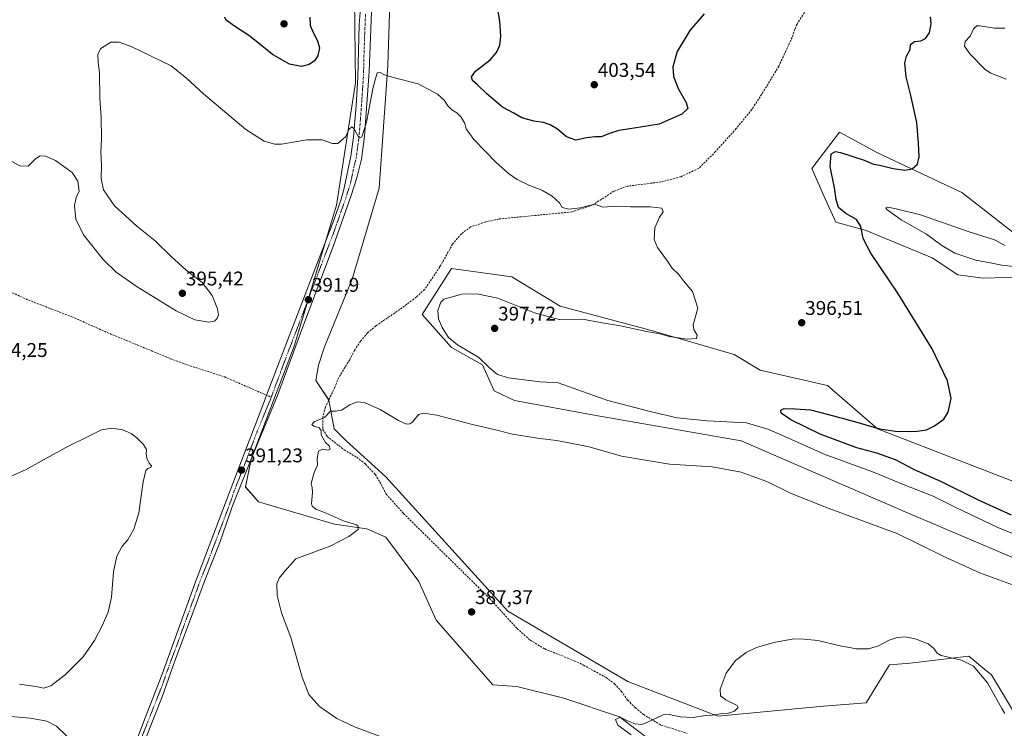
# Model space of a CAD drawing. Units: metres. Extents: x 587359 to 590815, y 4698907 to 4701264.
# Drawn here: x 588046 to 588542, y 4700470 to 4700827 of the extents above; entities that cross this region are included whole.
import ezdxf
from ezdxf.enums import TextEntityAlignment as Align

# ---------------------------------------------------------------- set-up
doc = ezdxf.new("R2010")
doc.units = ezdxf.units.M
doc.header["$MEASUREMENT"] = 0
doc.linetypes.add('TRAZO_Y_PUNTO', pattern=[1, 0.5, -0.25, 0, -0.25])
doc.linetypes.add('TRAZOSX2', pattern=[1.5, 1, -0.5])
for name, color, linetype, lineweight in [('Carátula', 7, 'Continuous', 5), ('Corriente artificial lineal', 5, 'TRAZOSX2', 13), ('Cultivos herbáceos CxS', 92, 'Continuous', 0), ('Curva de nivel maestra', 36, 'Continuous', 30), ('Curva de nivel normal', 36, 'Continuous', 0), ('Pastizal CxS', 92, 'Continuous', 0), ('Pista no pavimentada', 254, 'Continuous', 13), ('Pista no pavimentada Cxs', 254, 'Continuous', 0), ('Pista pavimentada eje', 135, 'TRAZO_Y_PUNTO', 0), ('Punto de cota en terreno', 7, 'Continuous', 0), ('Rótulo de punto de cota en terreno', 19, 'Continuous', 0), ('Senda', 19, 'TRAZOSX2', 0), ('Suelo desnudo', 252, 'Continuous', 0), ('Suelo desnudo CxS', 43, 'Continuous', 0)]:
    doc.layers.add(name, color=color, linetype=linetype, lineweight=lineweight)
doc.styles.add('Arial', font='txt', dxfattribs={"height": 0.2})

# ---------------------------------------------------------------- blocks, each defined once
blk = doc.blocks.new('*U154')
at = {"layer": 'Pastizal CxS', "color": 92, "linetype": 'Continuous', "lineweight": 0}
for points in [[(588366.58, 4700461.08, 384.61), (588347.92, 4700475.22, 384.99), (588319.8, 4700484.77, 386.28), (588296.2, 4700490.61, 386.49), (588284.05, 4700491.5, 386.83), (588255.5, 4700524.02, 387.6), (588246.84, 4700543.52, 388.06), (588230.19, 4700565.81, 388.91), (588220.63, 4700570.16, 389.47), (588204.34, 4700572.45, 390.62), (588166.02, 4700583.68, 391.34), (588159.52, 4700591.16, 391.32), (588162.39, 4700605.2, 391.29), (588184.02, 4700662.2, 391.2), (588205.34, 4700733.17, 393.47), (588214.81, 4700794.98, 396.19), (588214.23, 4700851.5, 398.2)], [(588232.87, 4700856.78, 397.22), (588231.12, 4700803.6, 395.18), (588226.73, 4700741.89, 393.38), (588213.12, 4700695.86, 391.79), (588199.25, 4700661.9, 390.76), (588196.29, 4700652.64, 390.63), (588194.98, 4700644.78, 390.56), (588201.52, 4700634.97, 390.28), (588204.12, 4700620.57, 389.63), (588210.21, 4700614.49, 389.41), (588230.19, 4700596.23, 388.7), (588291.58, 4700528.62, 387.23), (588351.98, 4700493.1, 385.99), (588397.41, 4700475.66, 384.58), (588450.61, 4700480.63, 383.55), (588472.14, 4700482.37, 383.96), (588483.86, 4700501.5, 384.4), (588494.28, 4700502.37, 384.41), (588523.82, 4700505.84, 385.5), (588530.94, 4700500.02, 385.71), (588535.3, 4700496.45, 385.68), (588545.83, 4700478.9, 385.38)]]:
    blk.add_polyline3d(points, dxfattribs=at)
blk = doc.blocks.new('*U160')
at = {"layer": 'Cultivos herbáceos CxS', "color": 92, "linetype": 'Continuous', "lineweight": 0}
for points in [[(588214.23, 4700851.5, 398.2), (588214.81, 4700794.98, 396.19), (588205.34, 4700733.17, 393.47), (588184.02, 4700662.2, 391.2), (588162.39, 4700605.2, 391.29), (588159.52, 4700591.16, 391.32), (588166.02, 4700583.68, 391.34), (588204.34, 4700572.45, 390.62), (588220.63, 4700570.16, 389.47), (588230.19, 4700565.81, 388.91), (588246.84, 4700543.52, 388.06), (588255.5, 4700524.02, 387.6), (588284.05, 4700491.5, 386.83), (588296.2, 4700490.61, 386.49), (588319.8, 4700484.77, 386.28), (588347.92, 4700475.22, 384.99), (588366.58, 4700461.08, 384.61)], [(588545.83, 4700478.9, 385.38), (588535.3, 4700496.45, 385.68), (588530.94, 4700500.02, 385.71), (588523.82, 4700505.84, 385.5), (588494.28, 4700502.37, 384.41), (588483.86, 4700501.5, 384.4), (588472.14, 4700482.37, 383.96), (588450.61, 4700480.63, 383.55), (588397.41, 4700475.66, 384.58), (588351.98, 4700493.1, 385.99), (588291.58, 4700528.62, 387.23), (588230.19, 4700596.23, 388.7), (588210.21, 4700614.49, 389.41), (588204.12, 4700620.57, 389.63), (588201.52, 4700634.97, 390.28), (588194.98, 4700644.78, 390.56), (588196.29, 4700652.64, 390.63), (588199.25, 4700661.9, 390.76), (588213.12, 4700695.86, 391.79), (588226.73, 4700741.89, 393.38), (588231.12, 4700803.6, 395.18), (588232.87, 4700856.78, 397.22)], [(588604.13, 4700571.63, 404.01), (588477.78, 4700620.57, 399.99), (588452.59, 4700642.3, 397.97), (588418.7, 4700650.12, 396.57), (588405.67, 4700657.94, 395.59), (588363.97, 4700670.11, 394.83), (588317.93, 4700682.28, 394.15), (588293.61, 4700697.05, 393.54), (588263.2, 4700701.4, 393.34), (588248.4, 4700678.21, 393.06), (588263.2, 4700661.42, 393.45), (588278.77, 4700652.83, 394.47), (588284.76, 4700639.62, 391.82), (588295.02, 4700634.77, 391.54), (588335.15, 4700627.38, 391.74), (588409.15, 4700614.49, 392.01), (588492.94, 4700578.1, 391.26), (588597.96, 4700533.38, 390.63)], [(588548.33, 4700717.77, 404.37), (588520.35, 4700739.64, 401.56), (588477.78, 4700759.63, 399.05), (588463.43, 4700767.46, 398.42), (588460.86, 4700768.86, 398.29), (588458.67, 4700770.06, 398.22), (588447.35, 4700755.2, 398.14), (588444.77, 4700751.81, 397.9), (588450.81, 4700737.88, 398.3), (588456.81, 4700724.67, 398.69), (588472.13, 4700720.56, 400.17), (588505.42, 4700706.67, 402.46), (588505.42, 4700706.67, 402.46), (588518.29, 4700698.06, 402.59), (588531.02, 4700696.43, 403.06), (588554.23, 4700697.05, 404.66)]]:
    blk.add_polyline3d(points, dxfattribs=at)
blk = doc.blocks.new('*U173')
at = {"layer": 'Curva de nivel normal', "color": 36, "linetype": 'Continuous', "lineweight": 0}
blk.add_polyline3d([(588551.94, 4700565.14, 395), (588538.49, 4700570.76, 395), (588517.6, 4700580.74, 395), (588505.87, 4700586.48, 395), (588490.48, 4700592.53, 395), (588475.75, 4700598.67, 395), (588450.98, 4700607.7, 395), (588431.18, 4700616.67, 395), (588423.09, 4700620.13, 395), (588411.78, 4700623.52, 395), (588391.99, 4700624.58, 395), (588376.89, 4700626.02, 395), (588363.95, 4700629.14, 395), (588341.95, 4700634.83, 395), (588316.99, 4700643.61, 395), (588307.91, 4700644.14, 395), (588298.56, 4700645.44, 395), (588291.97, 4700646.13, 395), (588286.36, 4700647.9, 395), (588282.21, 4700651.45, 395), (588277.06, 4700656.48, 395), (588266.18, 4700662.92, 395), (588261.66, 4700666.59, 395), (588258.45, 4700671.59, 395), (588256.71, 4700675.91, 395), (588256.43, 4700680.08, 395), (588257.86, 4700684.36, 395), (588259.44, 4700685.89, 395), (588268.48, 4700688.34, 395), (588276.02, 4700688.56, 395), (588286.51, 4700686.3, 395), (588305.04, 4700679.03, 395), (588317.46, 4700675.54, 395), (588329.16, 4700675.7, 395), (588338.16, 4700674.13, 395), (588348.28, 4700672.5, 395), (588361.39, 4700669.61, 395), (588368.13, 4700668.35, 395), (588372.9, 4700667.11, 395), (588382.02, 4700665.7, 395), (588386.63, 4700666.04, 395), (588386.99, 4700667.67, 395), (588385.38, 4700670.6, 395), (588384.88, 4700672.87, 395), (588387.27, 4700681.26, 395), (588384.56, 4700689.77, 395), (588380.1, 4700695.08, 395), (588377.57, 4700698.5, 395), (588374.39, 4700701.54, 395), (588371.98, 4700705.08, 395), (588367.06, 4700711.87, 395), (588365.32, 4700715.87, 395), (588365.63, 4700721.78, 395), (588367.92, 4700727.25, 395), (588369.83, 4700729.92, 395), (588369.16, 4700731.68, 395), (588363.45, 4700732.33, 395), (588353.46, 4700732.34, 395), (588346.46, 4700732.67, 395), (588339.38, 4700732.26, 395), (588337.14, 4700733.02, 395), (588335.26, 4700733.8, 395), (588328.13, 4700731.85, 395), (588322.36, 4700731.18, 395), (588319.04, 4700732.11, 395), (588317.56, 4700734.36, 395), (588313.96, 4700737.84, 395), (588308.69, 4700740.79, 395), (588302.2, 4700743.36, 395), (588296.37, 4700746.21, 395), (588291.92, 4700749.2, 395), (588285.61, 4700755, 395), (588274.49, 4700766.32, 395), (588270.68, 4700771.67, 395), (588269.88, 4700774.38, 395), (588268.1, 4700777.66, 395), (588265.96, 4700779.85, 395), (588263.41, 4700781.3, 395), (588261.44, 4700783.33, 395), (588259.59, 4700786.15, 395), (588256.21, 4700789.26, 395), (588246.49, 4700794.38, 395), (588234.53, 4700797.42, 395), (588229.45, 4700799.01, 395), (588226.98, 4700800.33, 395), (588225.81, 4700799.88, 395), (588223.7, 4700792.72, 395), (588220.49, 4700775.08, 395), (588218.07, 4700767.64, 395), (588216.71, 4700767.04, 395), (588214.22, 4700771.69, 395), (588213.03, 4700772.77, 395), (588211.6, 4700771.32, 395), (588209.97, 4700767.89, 395), (588206.04, 4700764.37, 395), (588203.37, 4700764.37, 395), (588198.04, 4700766.19, 395), (588190.37, 4700766.2, 395), (588177.55, 4700764.01, 395), (588174.17, 4700764, 395), (588168.92, 4700765.49, 395), (588159.72, 4700771.44, 395), (588138.24, 4700789.3, 395), (588129.9, 4700797.15, 395), (588121.98, 4700803.5, 395), (588101.87, 4700813.3, 395), (588095.89, 4700815.48, 395), (588091.61, 4700815.34, 395), (588086.68, 4700812.3, 395), (588085.17, 4700809.44, 395), (588085.24, 4700805.3, 395), (588085.86, 4700799.75, 395), (588086.11, 4700787.16, 395), (588086.85, 4700777.24, 395), (588086.92, 4700766.93, 395), (588086.6, 4700759.93, 395), (588086.92, 4700753.66, 395), (588086.74, 4700746.76, 395), (588088.02, 4700740.9, 395), (588093.43, 4700732.98, 395), (588104.78, 4700722.66, 395), (588114.02, 4700715.24, 395), (588122.25, 4700707.13, 395), (588129.49, 4700700.7, 395), (588137.6, 4700694.34, 395), (588142.62, 4700687.65, 395), (588145.36, 4700680.92, 395), (588145.88, 4700677.92, 395), (588145.22, 4700676.04, 395), (588143.92, 4700674.7, 395), (588140.95, 4700674.22, 395), (588133.99, 4700675.52, 395), (588124.5, 4700680.05, 395), (588104.94, 4700692.16, 395), (588094.38, 4700699.42, 395), (588087.72, 4700705.88, 395), (588077.94, 4700718.22, 395), (588074.08, 4700726.11, 395), (588073.28, 4700733.09, 395), (588074.19, 4700737.08, 395), (588075.62, 4700740.37, 395), (588075.06, 4700745.27, 395), (588072.1, 4700749.73, 395), (588063.71, 4700755.76, 395), (588058.71, 4700758.01, 395), (588056.04, 4700758.2, 395), (588053.71, 4700756.54, 395), (588050.04, 4700752.95, 395), (588045.88, 4700753, 395), (588041.74, 4700755.24, 395)], dxfattribs=at)
blk = doc.blocks.new('*U184')
at = {"layer": 'Curva de nivel normal', "color": 36, "linetype": 'Continuous', "lineweight": 0}
for points in [[(588546.4, 4700702.4, 405), (588540.5, 4700702.92, 405), (588535.38, 4700703.93, 405), (588527.29, 4700705.52, 405), (588516.74, 4700709.11, 405), (588510.22, 4700712.84, 405), (588502.5, 4700718.71, 405), (588489.77, 4700725.88, 405), (588482.57, 4700731.07, 405), (588482.06, 4700731.86, 405), (588482.95, 4700732.24, 405), (588487.15, 4700731.43, 405), (588499.48, 4700728.44, 405), (588523.44, 4700720.02, 405), (588536.81, 4700715.78, 405), (588542.05, 4700712.86, 405)], [(588542.61, 4700796.76, 405), (588534.87, 4700799.77, 405), (588532.08, 4700801.63, 405), (588524.26, 4700809.48, 405), (588521.71, 4700813.38, 405), (588521.96, 4700815.84, 405), (588524.49, 4700818.39, 405), (588526.19, 4700822.18, 405), (588527.77, 4700823.61, 405), (588529.34, 4700823.71, 405), (588536.68, 4700822.48, 405), (588541.89, 4700822.4, 405)]]:
    blk.add_polyline3d(points, dxfattribs=at)
blk = doc.blocks.new('*U191')
at = {"layer": 'Curva de nivel maestra', "color": 36, "linetype": 'Continuous', "lineweight": 30}
for points in [[(588545.38, 4700577.03, 400), (588528.72, 4700584.49, 400), (588509.68, 4700593.98, 400), (588496.43, 4700599.83, 400), (588486.95, 4700604.82, 400), (588477.42, 4700608.29, 400), (588467.44, 4700610.98, 400), (588448.96, 4700617.84, 400), (588434.21, 4700625.09, 400), (588429.34, 4700628.4, 400), (588429.09, 4700629.88, 400), (588430.86, 4700630.71, 400), (588436.37, 4700630.49, 400), (588444.04, 4700630.07, 400), (588453.1, 4700627.68, 400), (588466.28, 4700624.13, 400), (588478.89, 4700620.42, 400), (588487.98, 4700619.19, 400), (588497.87, 4700619.34, 400), (588502.56, 4700620.07, 400), (588506.46, 4700621.92, 400), (588511.24, 4700625.32, 400), (588513.41, 4700628.87, 400), (588514.89, 4700635.86, 400), (588513.04, 4700644.65, 400), (588505.28, 4700660.82, 400), (588488, 4700688.85, 400), (588474.38, 4700709.08, 400), (588470.67, 4700716.48, 400), (588469.42, 4700722.5, 400), (588467.25, 4700726, 400), (588461.8, 4700729.01, 400), (588458.21, 4700732.11, 400), (588456.91, 4700736.04, 400), (588456.16, 4700742.06, 400), (588453.96, 4700752.71, 400), (588454.4, 4700759.09, 400), (588456.7, 4700760.22, 400), (588459.25, 4700759.8, 400), (588471.05, 4700755.93, 400), (588475.78, 4700753.97, 400), (588479.01, 4700753.39, 400), (588485.72, 4700751.74, 400), (588491.58, 4700750.96, 400), (588495.22, 4700751.52, 400), (588498.01, 4700753.97, 400), (588498.87, 4700757.66, 400), (588498.4, 4700764.44, 400), (588497.58, 4700774.93, 400), (588494.67, 4700788.6, 400), (588492.24, 4700797.93, 400), (588491.5, 4700804.98, 400), (588492.38, 4700808.44, 400), (588494.23, 4700811.7, 400), (588494.51, 4700814.19, 400), (588496.38, 4700815.78, 400), (588499.72, 4700816.16, 400), (588502.05, 4700817.34, 400), (588503.92, 4700820.12, 400), (588504.82, 4700824.68, 400), (588504.57, 4700828.13, 400)], [(588390.56, 4700829.77, 400), (588383.29, 4700821.26, 400), (588376.98, 4700810.66, 400), (588374.77, 4700802.99, 400), (588375.11, 4700798.16, 400), (588377.56, 4700791.72, 400), (588381.42, 4700784.93, 400), (588382.28, 4700781.93, 400), (588379.24, 4700779.13, 400), (588367.91, 4700774.09, 400), (588355.23, 4700771.99, 400), (588347.54, 4700770.82, 400), (588343.28, 4700769.62, 400), (588338.62, 4700767.77, 400), (588335.51, 4700767.62, 400), (588331.27, 4700767.16, 400), (588325.79, 4700766.01, 400), (588321.19, 4700767.71, 400), (588316.56, 4700771.48, 400), (588313, 4700773.76, 400), (588309.52, 4700774.84, 400), (588304.71, 4700775.52, 400), (588298.66, 4700777.2, 400), (588294.56, 4700779.67, 400), (588288.94, 4700782.72, 400), (588280.99, 4700789.3, 400), (588276.29, 4700793.96, 400), (588273.88, 4700796.02, 400), (588273.26, 4700797.93, 400), (588275.29, 4700800.84, 400), (588282.64, 4700806.59, 400), (588285.98, 4700810.18, 400), (588287.52, 4700813.98, 400), (588288.16, 4700818.44, 400), (588287.51, 4700825.98, 400), (588285.01, 4700840.6, 400)], [(588191.93, 4700828.02, 400), (588192.1, 4700823.87, 400), (588193.65, 4700819.94, 400), (588195.81, 4700816.13, 400), (588196.68, 4700812.61, 400), (588195.93, 4700808.59, 400), (588194.24, 4700805.97, 400), (588191.54, 4700804.08, 400), (588187.62, 4700803.15, 400), (588181.56, 4700804.27, 400), (588173.04, 4700809.17, 400), (588161.67, 4700818.51, 400), (588153.99, 4700823.45, 400), (588149.71, 4700826.47, 400), (588149.12, 4700828.08, 400)]]:
    blk.add_polyline3d(points, dxfattribs=at)
blk = doc.blocks.new('5PATER')
at = {"layer": 'Carátula', "linetype": 'Continuous', "lineweight": 5}
h = blk.add_hatch(color=250, dxfattribs=at)
edge = h.paths.add_edge_path()
edge.add_ellipse((0, 0.01), major_axis=(-1.33, -1.34), ratio=0.999422, start_angle=0, end_angle=360)

msp = doc.modelspace()

# ---------------------------------------------------------------- linework, layer by layer
at = {"layer": 'Corriente artificial lineal', "color": 5, "linetype": 'TRAZOSX2', "lineweight": 13}
msp.add_polyline3d([(588441.82, 4700831.56, 397.96), (588437.27, 4700824.5, 397.89), (588436.19, 4700821.95, 397.72), (588434.82, 4700817.78, 397.58), (588428.07, 4700803.32, 397.27), (588421.11, 4700791.69, 397.03), (588414.54, 4700781.47, 396.81), (588406.6, 4700771.82, 396.54), (588396.24, 4700760.26, 396.35), (588387.73, 4700751.78, 395.97), (588378.68, 4700747.55, 395.95), (588368.69, 4700744.97, 395.78), (588351.79, 4700742.78, 395.3), (588345.08, 4700740.29, 395.4), (588334.42, 4700733.38, 394.97), (588323.91, 4700729.87, 394.87), (588287.23, 4700726.29, 394.05), (588280.48, 4700724.81, 393.85), (588272.88, 4700722.28, 393.58), (588268.24, 4700718.83, 393.43), (588263.8, 4700713.6, 393.44), (588257.36, 4700702.13, 392.89), (588249.63, 4700690.74, 392.61), (588245.51, 4700686.92, 392.25), (588238.37, 4700681.48, 392.01), (588225.17, 4700672.42, 391.41), (588220.97, 4700668.89, 391.31), (588217.42, 4700664.63, 391.07), (588214.44, 4700660.21, 390.96), (588211.95, 4700655.35, 390.81), (588206.43, 4700646.31, 390.61), (588204.5, 4700641.58, 390.52), (588199.72, 4700631.45, 390.21), (588198.44, 4700626.19, 389.97), (588198.39, 4700621.27, 389.82), (588198.38, 4700620.2, 389.84), (588200.65, 4700616.65, 389.7), (588209.21, 4700609.91, 389.46), (588215.49, 4700606.13, 389.28), (588219.95, 4700602.71, 389.04), (588224.86, 4700597.42, 388.85), (588227.91, 4700592.37, 388.78), (588230.35, 4700587.57, 388.81), (588239.04, 4700577.8, 388.6), (588282.37, 4700535.09, 387.34), (588296.29, 4700519.83, 386.98), (588302.82, 4700513.99, 386.82), (588310.23, 4700509.52, 386.78), (588325.1, 4700503.57, 386.39), (588329.71, 4700501.36, 386.37), (588341.14, 4700495.05, 386.05), (588345.32, 4700492.02, 385.83), (588348.77, 4700488.19, 385.72), (588351.98, 4700483.67, 385.61), (588355.83, 4700479.92, 385.48), (588359.93, 4700476.49, 385.3), (588368.68, 4700471.18, 384.48), (588381.92, 4700466.97, 383.99)], dxfattribs=at)
at = {"layer": 'Cultivos herbáceos CxS', "color": 92, "linetype": 'Continuous', "lineweight": 0}
for points in [[(588232.87, 4700856.78, 397.22), (588231.12, 4700803.6, 395.18), (588226.73, 4700741.89, 393.38), (588213.12, 4700695.86, 391.79), (588199.25, 4700661.9, 390.76), (588196.29, 4700652.64, 390.63), (588194.98, 4700644.79, 390.56), (588201.44, 4700635.1, 390.29), (588201.52, 4700634.97, 390.28), (588204.12, 4700620.57, 389.63), (588210.21, 4700614.49, 389.41), (588230.19, 4700596.24, 388.7), (588291.58, 4700528.62, 387.23), (588351.98, 4700493.1, 385.99), (588397.41, 4700475.67, 384.58), (588450.61, 4700480.63, 383.55), (588472.14, 4700482.37, 383.96), (588483.86, 4700501.5, 384.4), (588494.28, 4700502.37, 384.41), (588523.82, 4700505.84, 385.5), (588530.94, 4700500.02, 385.71), (588535.3, 4700496.45, 385.68), (588545.83, 4700478.9, 385.38)], [(588366.58, 4700461.08, 384.61), (588347.92, 4700475.22, 384.99), (588319.8, 4700484.77, 386.28), (588296.2, 4700490.61, 386.49), (588284.05, 4700491.5, 386.83), (588255.5, 4700524.02, 387.6), (588246.84, 4700543.52, 388.06), (588230.19, 4700565.81, 388.91), (588220.63, 4700570.16, 389.47), (588204.34, 4700572.45, 390.62), (588166.02, 4700583.68, 391.34), (588159.52, 4700591.17, 391.32), (588162.39, 4700605.2, 391.29), (588163.75, 4700608.79, 391.3), (588184.02, 4700662.2, 391.2), (588191.02, 4700685.52, 391.96), (588200.18, 4700715.99, 392.77), (588205.34, 4700733.17, 393.47), (588214.8, 4700794.98, 396.19), (588214.23, 4700851.5, 398.2)], [(588554.23, 4700697.05, 404.66), (588531.02, 4700696.43, 403.06), (588518.29, 4700698.06, 402.59), (588505.42, 4700706.67, 402.46), (588472.13, 4700720.56, 400.17), (588456.81, 4700724.67, 398.69), (588450.81, 4700737.88, 398.3), (588444.77, 4700751.81, 397.9), (588447.35, 4700755.2, 398.14), (588458.67, 4700770.06, 398.22), (588460.86, 4700768.86, 398.29), (588463.43, 4700767.46, 398.42), (588477.78, 4700759.63, 399.05), (588520.35, 4700739.64, 401.56), (588548.33, 4700717.77, 404.37)], [(588597.96, 4700533.39, 390.64), (588492.94, 4700578.1, 391.26), (588409.15, 4700614.49, 392.01), (588335.15, 4700627.38, 391.74), (588295.02, 4700634.77, 391.54), (588284.76, 4700639.62, 391.82), (588278.77, 4700652.83, 394.47), (588263.2, 4700661.42, 393.45), (588248.4, 4700678.21, 393.06), (588263.2, 4700701.4, 393.34), (588293.6, 4700697.05, 393.54), (588317.93, 4700682.28, 394.15), (588363.97, 4700670.11, 394.83), (588405.67, 4700657.94, 395.59), (588418.7, 4700650.12, 396.57), (588452.59, 4700642.3, 397.97), (588477.78, 4700620.57, 399.99), (588604.12, 4700571.63, 404.01)]]:
    msp.add_polyline3d(points, dxfattribs=at)
at = {"layer": 'Curva de nivel normal', "color": 36, "linetype": 'Continuous', "lineweight": 0}
for points in [[(588227.02, 4700465.56, 390), (588214.34, 4700470.22, 390), (588205.42, 4700474.44, 390), (588196.81, 4700480.58, 390), (588191.31, 4700486.55, 390), (588187.94, 4700495.38, 390), (588182.34, 4700515.25, 390), (588177.66, 4700527.77, 390), (588175.5, 4700536.52, 390), (588175.33, 4700542.41, 390), (588176.39, 4700545.25, 390), (588179.33, 4700548.79, 390), (588184.9, 4700554.96, 390), (588193.86, 4700558.26, 390), (588202.51, 4700561.48, 390), (588211.59, 4700566.16, 390), (588216.21, 4700569.73, 390), (588216.28, 4700571.39, 390), (588215.41, 4700572.02, 390), (588209.22, 4700574.02, 390), (588200.02, 4700578.02, 390), (588194.93, 4700580.06, 390), (588193.06, 4700581.53, 390), (588192.64, 4700582.84, 390), (588193.2, 4700588.44, 390), (588193, 4700590.9, 390), (588192.49, 4700592.99, 390), (588194.08, 4700598.54, 390), (588195.81, 4700602.25, 390), (588195.62, 4700605.5, 390), (588196.25, 4700609.21, 390), (588198.3, 4700610.16, 390), (588201.14, 4700609.76, 390), (588202.11, 4700610.32, 390), (588201.63, 4700611.85, 390), (588199.69, 4700613.57, 390), (588198.48, 4700616.02, 390), (588197.53, 4700617.47, 390), (588197.54, 4700619.63, 390), (588196.6, 4700620.97, 390), (588193.92, 4700621.88, 390), (588192.9, 4700622.73, 390), (588194.12, 4700624.02, 390), (588199.2, 4700626.23, 390), (588202.24, 4700629.35, 390), (588205.1, 4700629.38, 390), (588207.88, 4700629.92, 390), (588211.95, 4700632.58, 390), (588215.76, 4700634.16, 390), (588219.42, 4700633.73, 390), (588227.38, 4700630.26, 390), (588236.5, 4700624.72, 390), (588240.57, 4700622.92, 390), (588242.18, 4700622.96, 390), (588243.84, 4700624.06, 390), (588245.03, 4700625.92, 390), (588246.72, 4700627.7, 390), (588249, 4700628.44, 390), (588255.78, 4700627.32, 390), (588273.78, 4700622.68, 390), (588285.37, 4700620.02, 390), (588293.92, 4700617.83, 390), (588307.72, 4700615.6, 390), (588316.17, 4700614.68, 390), (588321.53, 4700613.59, 390), (588332.55, 4700611.39, 390), (588348.82, 4700606.7, 390), (588373.06, 4700602.61, 390), (588394.51, 4700601.39, 390), (588409.07, 4700598.62, 390), (588422.03, 4700593.91, 390), (588434.38, 4700587.92, 390), (588453.03, 4700580.42, 390), (588487.99, 4700567.54, 390), (588511.14, 4700556.21, 390), (588529.74, 4700547.72, 390), (588555.5, 4700538.4, 390)], [(588030.58, 4700591.96, 390), (588048.59, 4700599.83, 390), (588068.99, 4700611.12, 390), (588082.16, 4700617.71, 390), (588086.9, 4700620.07, 390), (588092.09, 4700620.84, 390), (588097.74, 4700619.98, 390), (588101.88, 4700618.13, 390), (588104.72, 4700615.94, 390), (588108.1, 4700612.65, 390), (588109.66, 4700610, 390), (588109.43, 4700607.92, 390), (588109.74, 4700605.75, 390), (588111, 4700603.25, 390), (588112.06, 4700601.9, 390), (588111.75, 4700600.96, 390), (588110.28, 4700600.53, 390), (588109.32, 4700599.5, 390), (588107.89, 4700593.72, 390), (588105.72, 4700578.16, 390), (588103.26, 4700569.86, 390), (588100.19, 4700564.59, 390), (588097.43, 4700561.34, 390), (588094.74, 4700556.25, 390), (588092.93, 4700548.34, 390), (588091.91, 4700535.67, 390), (588090.24, 4700528.12, 390), (588087.22, 4700521.15, 390), (588083.43, 4700513.79, 390), (588077.66, 4700505.59, 390), (588068.75, 4700496.59, 390), (588061.36, 4700490.86, 390), (588057.89, 4700489.78, 390), (588053.85, 4700490.6, 390), (588045.56, 4700491.84, 390)], [(588542.01, 4700477.06, 385), (588540.43, 4700479.58, 385), (588533.2, 4700492.47, 385), (588526.17, 4700500.91, 385), (588520.2, 4700503.87, 385), (588509.89, 4700506.26, 385), (588507.88, 4700507.38, 385), (588506.14, 4700509.67, 385), (588503.4, 4700512.09, 385), (588497.32, 4700514.48, 385), (588492.03, 4700515.57, 385), (588487.77, 4700515.37, 385), (588483.65, 4700513.9, 385), (588478.29, 4700511.08, 385), (588473.25, 4700509.58, 385), (588467.29, 4700509.63, 385), (588459.04, 4700511.12, 385), (588447.73, 4700513.75, 385), (588440.91, 4700514.46, 385), (588435.68, 4700514.56, 385), (588425.53, 4700512.78, 385), (588416.87, 4700510.29, 385), (588411.71, 4700507.81, 385), (588406.27, 4700503.63, 385), (588401.59, 4700497.25, 385), (588398.52, 4700489.25, 385), (588398.65, 4700485.95, 385), (588401.39, 4700483.91, 385), (588407.2, 4700481.08, 385), (588407.59, 4700479.95, 385), (588405.8, 4700478.11, 385), (588402.19, 4700477.02, 385), (588398.79, 4700476.8, 385), (588394.56, 4700476.11, 385), (588391.14, 4700476.03, 385), (588384.93, 4700474.9, 385), (588378.37, 4700475.29, 385), (588372.91, 4700476.51, 385), (588369.85, 4700476.35, 385), (588360.98, 4700472.12, 385), (588358.87, 4700471.44, 385), (588355.72, 4700471.73, 385), (588351.59, 4700473.47, 385), (588348.15, 4700475.16, 385), (588345.85, 4700473.88, 385), (588347.08, 4700471.08, 385), (588353.69, 4700466.24, 385)], [(588029.53, 4700476.55, 390), (588051.1, 4700474.69, 390), (588059.45, 4700473.2, 390), (588064.23, 4700470.58, 390), (588069.41, 4700465.59, 390), (588073.05, 4700460.2, 390), (588074.68, 4700455.53, 390), (588075.35, 4700449.69, 390), (588074.12, 4700443.64, 390), (588071.07, 4700437.03, 390), (588069.03, 4700431.59, 390), (588067.6, 4700425.17, 390), (588066.73, 4700417.7, 390), (588065.1, 4700408.45, 390), (588061.84, 4700396.8, 390), (588054.64, 4700386.25, 390), (588041.31, 4700371.97, 390)]]:
    msp.add_polyline3d(points, dxfattribs=at)
at = {"layer": 'Pastizal CxS', "color": 92, "linetype": 'Continuous', "lineweight": 0}
for points in [[(588232.87, 4700856.78, 397.22), (588231.12, 4700803.6, 395.18), (588226.73, 4700741.89, 393.38), (588213.12, 4700695.86, 391.79), (588199.25, 4700661.9, 390.76), (588196.29, 4700652.64, 390.63), (588194.98, 4700644.79, 390.56), (588201.44, 4700635.1, 390.29), (588201.52, 4700634.97, 390.28), (588204.12, 4700620.57, 389.63), (588210.21, 4700614.49, 389.41), (588230.19, 4700596.24, 388.7), (588291.58, 4700528.62, 387.23), (588351.98, 4700493.1, 385.99), (588397.41, 4700475.67, 384.58), (588450.61, 4700480.63, 383.55), (588472.14, 4700482.37, 383.96), (588483.86, 4700501.5, 384.4), (588494.28, 4700502.37, 384.41), (588523.82, 4700505.84, 385.5), (588530.94, 4700500.02, 385.71), (588535.3, 4700496.45, 385.68), (588545.83, 4700478.9, 385.38)], [(588366.58, 4700461.08, 384.61), (588347.92, 4700475.22, 384.99), (588319.8, 4700484.77, 386.28), (588296.2, 4700490.61, 386.49), (588284.05, 4700491.5, 386.83), (588255.5, 4700524.02, 387.6), (588246.84, 4700543.52, 388.06), (588230.19, 4700565.81, 388.91), (588220.63, 4700570.16, 389.47), (588204.34, 4700572.45, 390.62), (588166.02, 4700583.68, 391.34), (588159.52, 4700591.17, 391.32), (588162.39, 4700605.2, 391.29), (588163.75, 4700608.79, 391.3), (588184.02, 4700662.2, 391.2), (588191.02, 4700685.52, 391.96), (588200.18, 4700715.99, 392.77), (588205.34, 4700733.17, 393.47), (588214.8, 4700794.98, 396.19), (588214.23, 4700851.5, 398.2)]]:
    msp.add_polyline3d(points, dxfattribs=at)
at = {"layer": 'Pista no pavimentada', "color": 254, "linetype": 'Continuous', "lineweight": 13}
for points in [[(588101.01, 4700453.99, 392.23), (588108.85, 4700474.84, 392.47), (588117.45, 4700496.82, 392.25), (588134.31, 4700543.41, 391.52), (588155.02, 4700597.82, 391.17), (588168.47, 4700633.2, 391.25), (588170.09, 4700637.44, 391.23), (588192.9, 4700696.96, 392.27), (588203.89, 4700725.69, 393.15), (588207.7, 4700736.34, 393.63), (588209.03, 4700741.16, 393.86), (588212.61, 4700757.95, 394.36), (588213.87, 4700767.58, 394.88), (588215.14, 4700783.46, 395.57), (588216.06, 4700797.78, 396.09), (588216.7, 4700824.37, 397.01), (588217.52, 4700834.33, 397.47)], [(588223.11, 4700834.84, 397.15), (588221.79, 4700800.7, 395.79), (588219.46, 4700768, 394.6), (588217.91, 4700756.51, 394.36), (588215.59, 4700747.04, 394.02), (588212.63, 4700738.09, 393.74), (588203.6, 4700712.49, 392.51), (588188.3, 4700671.83, 391.54), (588175.54, 4700637.37, 390.89), (588162.61, 4700606.02, 391.29), (588152.97, 4700581.6, 391.3), (588146.51, 4700563.17, 391.37), (588138.76, 4700543.77, 391.47), (588131.81, 4700524.5, 391.69), (588123.82, 4700503.52, 392.09), (588117.57, 4700485.46, 392.51), (588103.75, 4700450.54, 392.41)]]:
    msp.add_polyline3d(points, dxfattribs=at)
at = {"layer": 'Pista no pavimentada Cxs', "color": 254, "linetype": 'Continuous', "lineweight": 0}
for points in [[(588101.01, 4700453.99, 392.23), (588108.85, 4700474.84, 392.47), (588117.45, 4700496.82, 392.25), (588134.31, 4700543.41, 391.52), (588155.02, 4700597.82, 391.17), (588168.47, 4700633.2, 391.25), (588170.09, 4700637.44, 391.23), (588192.9, 4700696.96, 392.27), (588203.89, 4700725.69, 393.15), (588207.7, 4700736.34, 393.63), (588209.03, 4700741.16, 393.86), (588212.61, 4700757.95, 394.36), (588213.87, 4700767.58, 394.88), (588215.14, 4700783.46, 395.57), (588216.06, 4700797.78, 396.09), (588216.7, 4700824.37, 397.01), (588217.52, 4700834.33, 397.47)], [(588223.11, 4700834.84, 397.15), (588221.79, 4700800.7, 395.79), (588219.46, 4700768, 394.6), (588217.91, 4700756.51, 394.36), (588215.59, 4700747.04, 394.02), (588212.63, 4700738.09, 393.74), (588203.6, 4700712.49, 392.51), (588188.3, 4700671.83, 391.54), (588175.54, 4700637.37, 390.89), (588162.61, 4700606.02, 391.29), (588152.97, 4700581.6, 391.3), (588146.51, 4700563.17, 391.37), (588138.76, 4700543.77, 391.47), (588131.81, 4700524.5, 391.69), (588123.82, 4700503.52, 392.09), (588117.57, 4700485.46, 392.51), (588103.75, 4700450.54, 392.41)]]:
    msp.add_polyline3d(points, dxfattribs=at)
at = {"layer": 'Pista pavimentada eje', "color": 135, "linetype": 'TRAZO_Y_PUNTO', "lineweight": 0}
for points in [[(588219.91, 4700829.61, 397.29), (588219.25, 4700812.54, 396.5), (588218.93, 4700799.24, 395.93), (588218.47, 4700792.08, 395.66), (588217.3, 4700775.73, 395.14), (588216.67, 4700767.79, 394.95), (588215.89, 4700762.05, 394.76), (588215.26, 4700757.23, 394.48), (588214.1, 4700752.5, 394.23), (588212.31, 4700744.1, 394), (588210.83, 4700739.63, 393.84), (588210.17, 4700737.22, 393.72), (588208.26, 4700731.89, 393.44), (588203.75, 4700719.09, 392.8), (588198.25, 4700704.73, 392.41), (588190.6, 4700684.4, 391.95), (588179.2, 4700654.64, 391.15), (588172.82, 4700637.41, 391.1), (588172.44, 4700636.42, 391.13)], [(588172.44, 4700636.42, 391.13), (588172.01, 4700635.29, 391.15), (588165.54, 4700619.61, 391.22), (588158.82, 4700601.92, 391.25), (588154, 4700589.71, 391.19), (588150.77, 4700580.5, 391.31), (588140.41, 4700553.29, 391.48), (588136.54, 4700543.59, 391.6), (588133.06, 4700533.96, 391.66), (588124.63, 4700510.66, 391.92), (588120.64, 4700500.17, 392.19), (588117.51, 4700491.14, 392.42), (588113.21, 4700480.15, 392.45), (588106.3, 4700462.69, 392.36)]]:
    msp.add_polyline3d(points, dxfattribs=at)
at = {"layer": 'Senda', "color": 19, "linetype": 'TRAZOSX2', "lineweight": 0}
msp.add_polyline3d([(588037.93, 4700690.98, 393.82), (588050.29, 4700685.31, 393.18), (588071.99, 4700677, 392.42), (588089.74, 4700669.08, 392.26), (588121.77, 4700655.82, 392.71), (588131.61, 4700652.25, 392.24), (588148.99, 4700646.64, 391.64), (588172.44, 4700636.42, 391.13)], dxfattribs=at)
at = {"layer": 'Suelo desnudo', "color": 252, "linetype": 'Continuous', "lineweight": 0}
for points in [[(588554.23, 4700697.05, 404.66), (588531.02, 4700696.43, 403.06), (588518.29, 4700698.06, 402.59), (588505.42, 4700706.67, 402.46), (588472.13, 4700720.56, 400.17), (588456.81, 4700724.67, 398.69), (588450.81, 4700737.88, 398.3), (588444.77, 4700751.81, 397.9), (588447.35, 4700755.2, 398.14), (588458.67, 4700770.06, 398.22), (588460.86, 4700768.86, 398.29), (588463.43, 4700767.46, 398.42), (588477.78, 4700759.63, 399.05), (588520.35, 4700739.64, 401.56), (588548.33, 4700717.77, 404.37)], [(588597.96, 4700533.39, 390.64), (588492.94, 4700578.1, 391.26), (588409.15, 4700614.49, 392.01), (588335.15, 4700627.38, 391.74), (588295.02, 4700634.77, 391.54), (588284.76, 4700639.62, 391.82), (588278.77, 4700652.83, 394.47), (588263.2, 4700661.42, 393.45), (588248.4, 4700678.21, 393.06), (588263.2, 4700701.4, 393.34), (588293.6, 4700697.05, 393.54), (588317.93, 4700682.28, 394.15), (588363.97, 4700670.11, 394.83), (588405.67, 4700657.94, 395.59), (588418.7, 4700650.12, 396.57), (588452.59, 4700642.3, 397.97), (588477.78, 4700620.57, 399.99), (588604.12, 4700571.63, 404.01)]]:
    msp.add_polyline3d(points, dxfattribs=at)
at = {"layer": 'Suelo desnudo CxS', "color": 43, "linetype": 'Continuous', "lineweight": 0}
for points in [[(588554.23, 4700697.05, 404.66), (588531.02, 4700696.43, 403.06), (588518.29, 4700698.06, 402.59), (588505.42, 4700706.67, 402.46), (588472.13, 4700720.56, 400.17), (588456.81, 4700724.67, 398.69), (588450.81, 4700737.88, 398.3), (588444.77, 4700751.81, 397.9), (588447.35, 4700755.2, 398.14), (588458.67, 4700770.06, 398.22), (588460.86, 4700768.86, 398.29), (588463.43, 4700767.46, 398.42), (588477.78, 4700759.63, 399.05), (588520.35, 4700739.64, 401.56), (588520.35, 4700739.64, 401.56), (588548.33, 4700717.77, 404.37)], [(588597.96, 4700533.38, 390.63), (588492.94, 4700578.1, 391.26), (588409.15, 4700614.49, 392.01), (588335.15, 4700627.38, 391.74), (588295.02, 4700634.77, 391.54), (588284.76, 4700639.62, 391.82), (588278.77, 4700652.83, 394.47), (588263.2, 4700661.42, 393.45), (588248.4, 4700678.21, 393.06), (588263.2, 4700701.4, 393.34), (588293.61, 4700697.05, 393.54), (588317.93, 4700682.28, 394.15), (588363.97, 4700670.11, 394.83), (588405.67, 4700657.94, 395.59), (588418.7, 4700650.12, 396.57), (588452.59, 4700642.3, 397.97), (588477.78, 4700620.57, 399.99), (588604.13, 4700571.63, 404.01)]]:
    msp.add_polyline3d(points, dxfattribs=at)

# ---------------------------------------------------------------- block references
at = {"layer": 'Cultivos herbáceos CxS', "color": 92, "linetype": 'Continuous', "lineweight": 0}
msp.add_blockref('*U160', (0, 0), dxfattribs=at)
at = {"layer": 'Curva de nivel maestra', "color": 36, "linetype": 'Continuous', "lineweight": 30}
msp.add_blockref('*U191', (0, 0), dxfattribs=at)
at = {"layer": 'Curva de nivel normal', "color": 36, "linetype": 'Continuous', "lineweight": 0}
for name in ['*U184', '*U173']:
    msp.add_blockref(name, (0, 0), dxfattribs=at)
at = {"layer": 'Pastizal CxS', "color": 92, "linetype": 'Continuous', "lineweight": 0}
msp.add_blockref('*U154', (0, 0), dxfattribs=at)
at = {"layer": 'Punto de cota en terreno', "linetype": 'Continuous', "lineweight": 0}
for p in [(588178.89, 4700824.65, 400.99), (588335.14, 4700793.97, 403.54), (588127.67, 4700688.82, 395.42), (588191.16, 4700685.61, 391.9), (588439.62, 4700673.98, 396.51), (588284.96, 4700671.12, 397.72), (588157.47, 4700599.66, 391.23), (588273.35, 4700528.2, 387.37)]:
    msp.add_blockref('5PATER', p, dxfattribs=at)

# ---------------------------------------------------------------- texts
at = {"layer": 'Rótulo de punto de cota en terreno', "color": 19, "linetype": 'Continuous', "lineweight": 0, "style": 'Arial'}
for s, p in [('403,54', (588336.9, 4700795.73)), ('395,42', (588129.43, 4700690.58)), ('391,9', (588192.92, 4700687.37)), ('397,72', (588286.72, 4700672.88)), ('396,51', (588441.38, 4700675.74)), ('394,25', (588030.64, 4700654.53)), ('391,23', (588159.23, 4700601.42)), ('387,37', (588275.11, 4700529.96))]:
    msp.add_text(s, height=7, dxfattribs=at).set_placement(p, align=Align.BOTTOM_LEFT)

doc.saveas('drawing.dxf')
